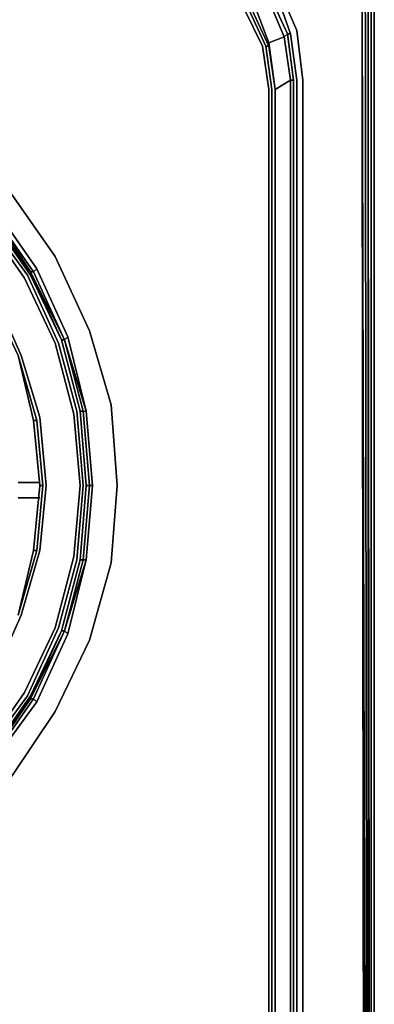
# Model space of a CAD drawing. Units: millimetres. Extents: x 0 to 29.4, y -28.5 to 0.
# Drawn here: x 26.3 to 29.4, y -13.9 to -5.1 of the extents above; entities that cross this region are included whole.
import ezdxf

# ---------------------------------------------------------------- set-up
doc = ezdxf.new("R2010")
doc.units = ezdxf.units.MM
doc.layers.get('0').update_dxf_attribs({"true_color": 0x5890e1})

msp = doc.modelspace()

# ---------------------------------------------------------------- linework, layer by layer
at = {"color": 56}
for points in [[(29.44, -24.1652), (29.44, -0.4701), (29.4123, -0.4148)], [(29.44, -0.4701), (29.44, -24.1652)], [(29.357, -25.7157), (29.4123, -25.6328), (29.357, -25.6051), (29.3847, -25.465), (29.3847, -25.4373), (29.3847, -3.7371), (29.3847, -25.465), (29.4123, -25.4926), (29.4123, -25.6328), (29.4123, -25.4926), (29.4123, -3.5989), (29.4123, -25.4926), (29.3847, -3.7371)], [(29.3847, -3.7371), (29.3847, -25.465), (29.3847, -25.4373)], [(29.3293, -3.8478), (29.357, -25.4373), (29.3293, -25.5498), (29.274, -25.6604), (29.1892, -25.7157), (29.2169, -25.7434), (29.1063, -25.771), (29.0786, -25.7434), (14.6647, -25.7434)], [(29.357, -3.7925), (29.3847, -25.4373), (29.3293, -3.8478), (29.357, -25.4373), (29.3293, -25.5498)], [(27.6958, -4.0414), (28, -4.1796), (28.3319, -4.4285), (28.5808, -4.7604), (28.7467, -5.1494), (28.802, -5.5919), (28.802, -22.8635), (28.7467, -23.306), (28.5808, -23.695), (28.3319, -24.0269), (28, -24.2758), (27.5852, -24.4417), (27.1704, -24.497)], [(27.6405, -4.069), (27.9724, -4.2073), (27.9447, -4.2626), (28.2489, -4.4838), (28.2213, -4.5115), (28.4702, -4.8157), (28.3596, -4.8987), (28.4978, -5.26), (28.4978, -5.2877), (28.4702, -5.2877), (28.3043, -4.9263), (28.4702, -5.2877)], [(27.9724, -4.2073), (28.2766, -4.4562), (28.2489, -4.4838), (28.4978, -4.8157), (28.4702, -4.8157), (28.6361, -5.2047), (28.4978, -5.26), (28.5532, -5.6749), (28.4978, -5.2877), (28.3319, -4.9263), (28.1107, -4.6221), (28.1107, -4.5945), (27.8065, -4.3732), (28.1107, -4.6221), (28.083, -4.6498), (27.7788, -4.4009), (28.083, -4.6498)], [(28.6914, -23.2784), (28.5532, -23.6674), (28.4978, -23.6397), (28.6638, -23.2784), (28.7191, -22.8635), (28.7191, -5.5919), (28.6638, -5.1771), (28.6914, -5.1771), (28.5532, -4.7881), (28.6914, -5.1771), (28.6638, -5.1771), (28.4978, -4.8157), (28.5532, -4.7881), (28.2766, -4.4562), (28.5532, -4.7881), (28.4978, -4.8157), (28.2489, -4.4838), (28.2766, -4.4562), (27.9724, -4.2073), (28.2766, -4.4562), (28.2489, -4.4838), (27.9447, -4.2626), (27.9724, -4.2073)], [(27.0321, -24.2205), (27.4193, -24.1652), (27.7788, -24.0269), (28.0554, -23.778), (28.2766, -23.5015), (28.4425, -23.1677), (28.4978, -22.7806), (28.4978, -5.6749), (28.4425, -5.2877), (28.2766, -4.954), (28.0554, -4.6498), (27.7788, -4.4285), (27.4193, -4.2903), (27.1427, -4.2626)], [(28.5532, -5.6749), (28.6914, -5.5919), (28.6361, -5.2047), (28.6638, -5.1771), (28.4978, -4.8157), (28.5532, -4.7881), (28.2766, -4.4562)], [(28.6361, -5.2047), (28.6638, -5.1771), (28.7191, -5.5919), (28.6914, -5.5919), (28.5532, -5.6749), (28.4978, -5.26), (28.5532, -5.6749), (28.4978, -5.2877), (28.4978, -5.26), (28.3596, -4.8987), (28.4702, -4.8157)], [(28.4702, -4.8157), (28.4978, -4.8157), (28.6638, -5.1771), (28.6361, -5.2047), (28.4978, -5.26), (28.6361, -5.2047)], [(28.5532, -23.6674), (28.6914, -23.2784), (28.6638, -23.2784), (28.7191, -22.8635), (28.6914, -22.8359), (28.6914, -5.5919), (28.7191, -5.5919), (28.6638, -5.1771), (28.6914, -5.1771), (28.5532, -4.7881)], [(28.2766, -23.9992), (28.5532, -23.6674), (28.2766, -23.9992), (28.2489, -23.9439), (28.4978, -23.6397), (28.5532, -23.6674), (28.6914, -23.2784), (28.7467, -22.8635), (28.7467, -5.5919), (28.6914, -5.1771)], [(28.4702, -5.2877), (28.5255, -5.6749), (28.5255, -22.7806), (28.4702, -23.1677), (28.3043, -23.5291), (28.3319, -23.5291), (28.1107, -23.8333), (28.083, -23.8057), (28.1107, -23.8333), (27.8065, -24.0546), (27.7788, -24.0546), (27.8065, -24.0546), (27.4469, -24.2205), (27.4193, -24.1928), (27.4469, -24.2205), (27.8065, -24.0546), (27.8065, -24.0822), (27.9171, -24.1928), (27.5576, -24.3311)], [(28.4702, -5.2877), (28.4978, -5.2877), (28.5532, -5.6749), (28.5532, -22.7806), (28.4978, -23.1677), (28.4702, -23.1677), (28.4978, -23.1677), (28.3319, -23.5291), (28.3043, -23.5291), (28.4702, -23.1677)], [(28.5532, -5.6749), (28.6914, -5.5919)], [(28.6914, -5.5919), (28.7191, -5.5919), (28.7191, -22.8635), (28.6914, -22.8359), (28.5532, -22.7806), (28.5532, -5.6749)], [(28.7191, -5.5919), (28.7191, -22.8635), (28.6638, -23.2784), (28.6361, -23.2507), (28.6914, -22.8359), (28.7191, -22.8635)]]:
    msp.add_lwpolyline(points, dxfattribs=at)
for points in [[(29.4123, -0.4148), (29.44, -0.4701), (29.44, -24.1652), (29.44, -0.4701)], [(29.4123, -3.5989), (29.4123, -25.4926)], [(29.3847, -25.465), (29.4123, -25.4926), (29.3847, -3.7371)], [(29.3293, -25.5498), (29.357, -25.4373), (29.3293, -3.8478), (29.3847, -25.4373), (29.357, -25.5774)], [(29.357, -3.7925), (29.3847, -25.4373)], [(28.6361, -5.2047), (28.4702, -4.8157)], [(28.7467, -5.1494), (28.5808, -4.7604)], [(28.3043, -4.9263), (28.3319, -4.9263), (28.4978, -5.2877), (28.4702, -5.2877)], [(28.3596, -4.8987), (28.4978, -5.26), (28.4978, -5.2877), (28.3319, -4.9263)], [(28.4425, -5.2877), (28.2766, -4.954)], [(28.7467, -5.5919), (28.6914, -5.1771)], [(28.7467, -5.1494), (28.802, -5.5919)], [(28.6361, -5.2047), (28.6914, -5.5919)], [(28.4425, -5.2877), (28.4978, -5.6749)], [(28.5255, -5.6749), (28.4702, -5.2877)], [(28.6914, -5.5919), (28.6914, -22.8359)], [(28.7467, -22.8635), (28.7467, -5.5919)], [(28.802, -5.5919), (28.802, -22.8635)], [(28.4978, -5.6749), (28.4978, -22.7806)], [(28.5255, -5.6749), (28.5255, -22.7806)], [(28.5532, -5.6749), (28.5532, -22.7806)], [(28.5532, -5.6749), (28.5532, -22.7806)]]:
    msp.add_lwpolyline(points, close=True, dxfattribs=at)
at = {"color": 116}
for points in [[(23.7946, -13.2303), (24.4583, -13.0367), (25.1239, -12.7325), (25.7047, -12.3453), (26.2025, -11.8199), (26.5896, -11.2391), (26.8938, -10.6012), (27.0874, -9.9098), (27.1427, -9.2184), (27.0874, -8.4975), (26.8938, -7.8338), (26.5896, -7.1701), (26.2025, -6.6151), (25.7047, -6.0897), (25.1239, -5.7025), (24.4583, -5.3983), (23.7946, -5.2047)], [(23.7393, -5.5089), (24.3754, -5.6749), (24.9561, -5.9514), (25.4834, -6.3386), (25.9536, -6.8087), (26.3407, -7.336), (26.6173, -7.9444), (26.7832, -8.5529), (26.8385, -9.2184), (26.7832, -9.8822), (26.6173, -10.4906), (26.3407, -11.099), (25.9536, -11.6263), (25.4834, -12.0964), (24.9561, -12.4836), (24.3754, -12.7601), (23.7393, -12.9261)], [(23.7393, -12.8984), (24.3477, -12.7325), (24.9561, -12.4559), (25.4834, -12.0688), (25.9259, -11.6263), (26.3131, -11.0713), (26.5896, -10.4906), (26.7556, -9.8545), (26.8109, -9.2184), (26.7556, -8.5805), (26.5896, -7.9444), (26.3131, -7.3637), (25.9259, -6.8087), (25.4834, -6.3662), (24.9561, -5.9791), (24.3477, -5.7025), (23.7393, -5.5366)], [(23.684, -5.8408), (24.2371, -6.0067), (24.7902, -6.2556), (25.2898, -6.5875), (25.7047, -7.0023), (26.0365, -7.502), (26.2854, -8.0551), (26.4513, -8.6082), (26.5067, -9.2184), (26.4513, -9.7992), (26.2854, -10.3799), (26.0365, -10.9331), (25.7047, -11.4327), (25.2898, -11.8475), (24.7902, -12.1794), (24.2371, -12.4283), (23.684, -12.5942)], [(25.9812, -6.7811), (26.3684, -7.336), (26.6449, -7.9168), (26.3684, -7.3084), (26.6726, -7.9168), (26.396, -7.3084), (26.4237, -7.2807), (26.0365, -6.7258)], [(26.6726, -10.5182), (26.8385, -9.8822), (26.8938, -9.2184), (26.8385, -8.5529), (26.8662, -8.5529), (26.7002, -7.8891), (26.4237, -7.2807), (26.0365, -6.7258)], [(26.396, -7.3084), (26.6726, -7.9168)], [(26.6726, -7.9168), (26.396, -7.3084)], [(26.6726, -7.9168), (26.396, -7.3084), (26.6726, -7.9168), (26.6449, -7.9168)], [(26.6726, -7.9168), (26.7002, -7.8891), (26.4237, -7.2807)], [(26.5896, -10.4906), (26.7556, -9.8545), (26.8109, -9.2184), (26.7556, -8.5805), (26.5896, -7.9444), (26.3131, -7.3637)], [(26.3131, -7.3637), (26.5896, -7.9444), (26.7556, -8.5805), (26.8109, -9.2184), (26.7556, -9.8545), (26.5896, -10.4906)], [(26.3684, -7.336), (26.6449, -7.9168)], [(26.2578, -10.3799), (26.4237, -9.7992), (26.479, -9.2184), (26.4237, -8.6358), (26.2578, -8.0551), (26.0089, -7.5296)], [(26.0089, -7.5296), (26.2578, -8.0551), (26.396, -8.6358)], [(26.396, -8.6358), (26.2578, -8.0551), (26.0089, -7.5296)], [(26.0089, -7.5296), (26.2578, -8.0551), (26.396, -8.6358)], [(26.4513, -9.7992), (26.5067, -9.2184), (26.4513, -8.6082), (26.2854, -8.0551), (26.0365, -7.502)], [(26.0365, -7.502), (26.2854, -8.0551), (26.4513, -8.6082), (26.5067, -9.2184), (26.4513, -9.7992)], [(26.6449, -7.9168), (26.8109, -8.5529), (26.8385, -8.5529), (26.6726, -7.9168)], [(26.6726, -10.5182), (26.7002, -10.5459), (26.8662, -9.8822), (26.9215, -9.2184), (26.8662, -8.5529), (26.7002, -7.8891)], [(26.8385, -8.5529), (26.6726, -7.9168)], [(26.6726, -7.9168), (26.8385, -8.5529)], [(26.2578, -8.0551), (26.4237, -8.6358), (26.396, -8.6358)], [(26.6726, -10.5182), (26.7002, -10.5459), (26.4237, -11.1543), (26.7002, -10.5459), (26.8662, -9.8822), (26.9215, -9.2184), (26.8938, -9.2184), (26.8385, -8.5529), (26.8938, -9.2184), (26.8385, -9.8822), (26.8938, -9.2184)], [(26.8109, -8.5529), (26.8662, -9.2184), (26.8109, -9.8822), (26.8385, -9.8822), (26.6726, -10.5182)], [(26.8385, -9.8822), (26.8938, -9.2184), (26.8662, -9.2184), (26.8109, -8.5529), (26.8662, -9.2184), (26.8109, -9.8822), (26.8662, -9.2184)], [(26.9215, -9.2184), (26.8662, -8.5529)], [(26.4237, -9.7992), (26.479, -9.2184), (26.4513, -9.2184), (26.396, -8.6358)], [(26.4237, -8.6358), (26.479, -9.2184)], [(26.4513, -9.2184), (26.396, -9.7992), (26.2578, -10.3799)], [(26.2578, -10.3799), (26.396, -9.7992), (26.4513, -9.2184)], [(26.2578, -10.3799), (26.396, -9.7992)], [(26.396, -11.1266), (26.3684, -11.1266), (26.6449, -10.5182), (26.8109, -9.8822), (26.8385, -9.8822)], [(26.396, -11.1266), (26.6726, -10.5182), (26.8385, -9.8822), (26.8662, -9.8822)], [(26.6173, -10.4906), (26.7832, -9.8822)], [(26.7832, -9.8822), (26.6173, -10.4906)], [(26.8109, -9.8822), (26.6449, -10.5182)], [(26.8385, -9.8822), (26.6726, -10.5182)], [(26.8938, -10.6012), (27.0874, -9.9098)], [(27.0874, -9.9098), (26.8938, -10.6012)], [(26.3684, -11.099), (26.3684, -11.1266), (25.9812, -11.6539), (26.3684, -11.1266), (26.6449, -10.5182)], [(26.396, -11.1266), (26.3684, -11.1266), (26.6726, -10.5182)], [(26.6726, -10.5182), (26.3684, -11.1266), (26.3684, -11.099), (26.6449, -10.5182)], [(26.6449, -10.5182), (26.3684, -11.099)], [(26.3684, -11.099), (26.6449, -10.5182), (26.3684, -11.1266), (26.6726, -10.5182), (26.6449, -10.5182)], [(26.6726, -10.5182), (26.396, -11.1266)], [(26.396, -11.1266), (26.6726, -10.5182)], [(26.6726, -10.5182), (26.396, -11.1266)], [(26.7002, -10.5459), (26.4237, -11.1543)], [(25.9812, -11.6539), (26.0089, -11.6539), (26.0089, -11.6816), (25.5387, -12.1517), (26.0089, -11.6816), (26.0089, -11.6539), (26.3684, -11.1266), (26.396, -11.1266), (26.0089, -11.6816), (26.0365, -11.6816), (25.5664, -12.1794), (25.0114, -12.5666), (25.0114, -12.5389), (25.0114, -12.5666), (25.5664, -12.1794)], [(26.0365, -11.6816), (25.5664, -12.1794), (26.0365, -11.6816), (26.4237, -11.1543), (26.396, -11.1266)], [(26.0089, -11.6816), (26.0089, -11.6539), (26.3684, -11.1266), (26.0089, -11.6539), (25.9812, -11.6539)], [(26.396, -11.1266), (26.0089, -11.6816)], [(26.0089, -11.6816), (26.396, -11.1266)]]:
    msp.add_lwpolyline(points, dxfattribs=at)
for points in [[(26.5896, -7.1701), (26.2025, -6.6151)], [(26.0089, -6.7534), (26.3684, -7.3084), (25.9812, -6.7811)], [(26.3684, -7.336), (25.9812, -6.7811), (26.3684, -7.3084)], [(26.3684, -7.336), (25.9812, -6.7811), (26.3684, -7.3084)], [(26.0089, -6.7534), (26.0365, -6.7258), (26.4237, -7.2807), (26.396, -7.3084)], [(26.396, -7.3084), (26.0089, -6.7534)], [(26.0089, -6.7534), (26.396, -7.3084)], [(26.396, -7.3084), (26.3684, -7.3084), (26.0089, -6.7534)], [(26.0089, -6.7534), (26.3684, -7.3084), (26.396, -7.3084), (26.0089, -6.7534)], [(26.396, -7.3084), (26.0089, -6.7534)], [(25.9259, -6.8087), (26.3131, -7.3637)], [(25.9536, -6.8087), (26.3407, -7.336)], [(26.5896, -7.1701), (26.8938, -7.8338)], [(26.396, -7.3084), (26.6726, -7.9168), (26.3684, -7.3084)], [(26.6726, -7.9168), (26.6449, -7.9168), (26.3684, -7.3084)], [(26.3684, -7.3084), (26.6449, -7.9168), (26.3684, -7.336)], [(26.396, -7.3084), (26.4237, -7.2807), (26.7002, -7.8891), (26.6726, -7.9168)], [(26.6726, -7.9168), (26.396, -7.3084)], [(26.3407, -7.336), (26.6173, -7.9444)], [(27.0874, -8.4975), (26.8938, -7.8338)], [(26.8385, -8.5529), (26.8109, -8.5529), (26.6449, -7.9168), (26.6726, -7.9168)], [(26.8109, -8.5529), (26.6449, -7.9168)], [(26.8109, -8.5529), (26.6449, -7.9168)], [(26.6726, -7.9168), (26.7002, -7.8891), (26.8662, -8.5529)], [(26.6726, -10.5182), (26.8385, -9.8822), (26.8938, -9.2184), (26.8385, -8.5529), (26.6726, -7.9168), (26.8662, -8.5529), (26.9215, -9.2184), (26.8662, -9.8822), (26.7002, -10.5459)], [(26.8385, -8.5529), (26.6726, -7.9168)], [(26.8385, -8.5529), (26.8662, -8.5529), (26.6726, -7.9168)], [(26.6173, -7.9444), (26.7832, -8.5529)], [(26.396, -8.6358), (26.2578, -8.0551), (26.4237, -8.6358)], [(26.396, -8.6358), (26.2578, -8.0551)], [(27.1427, -9.2184), (27.0874, -8.4975)], [(26.7832, -8.5529), (26.8385, -9.2184)], [(26.8662, -9.2184), (26.8109, -8.5529), (26.8385, -8.5529), (26.8938, -9.2184)], [(26.8109, -8.5529), (26.8662, -9.2184)], [(26.8938, -9.2184), (26.8385, -8.5529), (26.8662, -8.5529), (26.9215, -9.2184)], [(26.8938, -9.2184), (26.8385, -8.5529)], [(26.8662, -8.5529), (26.9215, -9.2184)], [(26.4513, -9.2184), (26.396, -8.6358), (26.4237, -8.6358), (26.479, -9.2184)], [(26.396, -8.6358), (26.4513, -9.2184)], [(26.396, -8.6358), (26.4513, -9.2184), (26.396, -9.7992), (26.4513, -9.2184)], [(26.396, -9.7992), (26.4513, -9.2184), (26.479, -9.2184), (26.4237, -9.7992)], [(26.8385, -9.2184), (26.7832, -9.8822)], [(26.8938, -9.2184), (26.8385, -9.8822), (26.8109, -9.8822), (26.8662, -9.2184)], [(26.8109, -9.8822), (26.8662, -9.2184)], [(26.8662, -9.8822), (26.8385, -9.8822), (26.8938, -9.2184), (26.9215, -9.2184)], [(26.8938, -9.2184), (26.8385, -9.8822)], [(26.9215, -9.2184), (26.8662, -9.8822)], [(27.1427, -9.2184), (27.0874, -9.9098)], [(26.2578, -10.3799), (26.396, -9.7992), (26.4237, -9.7992)], [(26.396, -9.7992), (26.2578, -10.3799), (26.4237, -9.7992)], [(26.4513, -9.7992), (26.2854, -10.3799)], [(26.6449, -10.5182), (26.8109, -9.8822)], [(26.8109, -9.8822), (26.6449, -10.5182)], [(26.8662, -9.8822), (26.6726, -10.5182)], [(26.8385, -9.8822), (26.6726, -10.5182)], [(26.8385, -9.8822), (26.6726, -10.5182), (26.8662, -9.8822)], [(26.2854, -10.3799), (26.0365, -10.9331)], [(26.5896, -10.4906), (26.3131, -11.0713)], [(26.6173, -10.4906), (26.3407, -11.099)], [(26.6726, -10.5182), (26.396, -11.1266)], [(26.6726, -10.5182), (26.396, -11.1266)], [(26.6449, -10.5182), (26.6726, -10.5182)], [(26.8938, -10.6012), (26.5896, -11.2391)], [(25.9259, -11.6263), (26.3131, -11.0713)], [(25.9536, -11.6263), (26.3407, -11.099)], [(25.9812, -11.6539), (26.3684, -11.099)], [(26.3684, -11.099), (25.9812, -11.6539), (26.3684, -11.1266)], [(26.396, -11.1266), (26.0089, -11.6816)], [(26.396, -11.1266), (26.0089, -11.6816)], [(26.0089, -11.6816), (26.396, -11.1266)], [(26.0365, -11.6816), (26.4237, -11.1543)], [(26.4237, -11.1543), (26.396, -11.1266)], [(26.2025, -11.8199), (26.5896, -11.2391)]]:
    msp.add_lwpolyline(points, close=True, dxfattribs=at)
at = {"color": 71}
for points in [[(26.4513, -9.1908), (26.2578, -9.1908)], [(26.2578, -9.1908), (26.4513, -9.1908)], [(26.2578, -9.329), (26.4513, -9.329)], [(26.4513, -9.329), (26.2578, -9.329)]]:
    msp.add_lwpolyline(points, close=True, dxfattribs=at)

doc.saveas('drawing.dxf')
